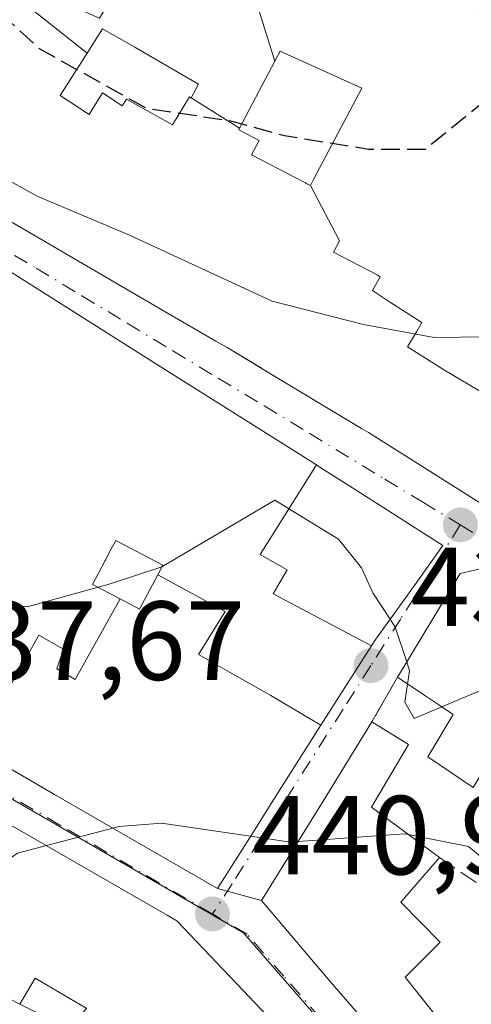
# Model space of a CAD drawing. Units: metres. Extents: x 583877 to 587418, y 4702106 to 4705846.
# Drawn here: x 584311 to 584351, y 4703823 to 4703910 of the extents above; entities that cross this region are included whole.
import ezdxf

# ---------------------------------------------------------------- set-up
doc = ezdxf.new("R2010")
doc.units = ezdxf.units.M
doc.header["$MEASUREMENT"] = 0
doc.linetypes.add('DGN Style 3', pattern=[2.307223458686699, 1.648016756204785, -0.6592067024819142])
doc.linetypes.add('DGN Style 4', pattern=[2.6384748266838614, 1.318413404963828, -0.6592067024819142, 0.001648016756204785, -0.6592067024819142])
for name, color, linetype, lineweight in [('Comarca CxS', 21, 'Continuous', 0), ('Comunidad Autónoma CxS', 142, 'Continuous', 0), ('Curva de nivel maestra oculto', 30, 'DGN Style 3', 30), ('Curva de nivel normal', 30, 'Continuous', 0), ('Edificación Cxs', 1, 'Continuous', 13), ('Municipio CxS', 4, 'Continuous', 0), ('Muro lineal', 1, 'DGN Style 3', 13), ('Núcleo urbano CxS', 7, 'Continuous', 0), ('Provincia CxS', 1, 'Continuous', 0), ('Punto de cota en terreno', 7, 'Continuous', 0), ('Rótulo de punto de cota en terreno', 7, 'Continuous', 0), ('Suelo desnudo CxS', 253, 'Continuous', 0), ('Vía urbana Cxs', 4, 'Continuous', 0), ('Vía urbana eje', 4, 'DGN Style 4', 0)]:
    doc.layers.add(name, color=color, linetype=linetype, lineweight=lineweight)
doc.styles.add('Style-Arial', font='txt')

# ---------------------------------------------------------------- blocks, each defined once
blk = doc.blocks.new('5PATER')
at = {"layer": 'Suelo desnudo CxS', "linetype": 'Continuous', "lineweight": 0}
h = blk.add_hatch(color=51, dxfattribs=at)
edge = h.paths.add_edge_path()
edge.add_ellipse((0, 0), major_axis=(-0.1095731443231308, -0.1110710700762829), ratio=0.9994222409660322, start_angle=0, end_angle=360)
blk = doc.blocks.new('*U31')
at = {"layer": 'Vía urbana Cxs', "color": 4, "linetype": 'Continuous', "lineweight": 0}
blk.add_polyline3d([(584286.0481000004, 4703820.1527, 442.6929999999993), (584291.0105999997, 4703831.1226, 445.295299999998), (584298.4801000003, 4703827.550100001, 447.1031999999978), (584307.4401000004, 4703824.2401, 445.6575000000012), (584310.5301000001, 4703822.6501, 446.3006000000024), (584314.8701, 4703820.5001, 446.7452999999951)], dxfattribs=at)

msp = doc.modelspace()

# ---------------------------------------------------------------- linework, layer by layer
at = {"layer": 'Comarca CxS', "color": 21, "linetype": 'Continuous', "lineweight": 0}
msp.add_3dface([(587330.010000654, 4703533.16998294), (583905.2300006296, 4703491.069982941), (583877.4200006295, 4705804.229982918), (587301.0500006551, 4705846.369982918)], dxfattribs=at)
at = {"layer": 'Comunidad Autónoma CxS', "color": 142, "linetype": 'Continuous', "lineweight": 0}
msp.add_3dface([(587330.010000654, 4703533.16998294), (583905.2300006296, 4703491.069982941), (583877.4200006295, 4705804.229982918), (587301.0500006551, 4705846.369982918)], dxfattribs=at)
at = {"layer": 'Curva de nivel maestra oculto', "color": 30, "linetype": 'DGN Style 3', "lineweight": 30, "elevation": 425, "flags": 128}
msp.add_lwpolyline([(584356.6842999998, 4703908.502699999), (584351.8600000005, 4703903.0801), (584346.7199999997, 4703898.920100001), (584341.6500000004, 4703898.920100001), (584334.1399999997, 4703900.120100001), (584329.3600000005, 4703901.440099999), (584321.8799999999, 4703902.550100001), (584312.3099999996, 4703907.880100001), (584308.3200000003, 4703911.530099999), (584303.2599999999, 4703914.0601), (584300.4299999997, 4703915.2601), (584297.0300000003, 4703917.050100001), (584292.6600000003, 4703917.610099999), (584284.2199999997, 4703918.130100001), (584272.9699999997, 4703921.870100001), (584268.0099999999, 4703924.050100001), (584264.6399999997, 4703924.2601), (584259.9600000001, 4703921.9101), (584259.7888000002, 4703921.611600001)], dxfattribs=at)
at = {"layer": 'Curva de nivel normal', "color": 30, "linetype": 'Continuous', "lineweight": 0, "flags": 128}
for points, elevation in [([(584386.1007000003, 4703891.5175), (584384.5199999996, 4703890.3101), (584379.1900000004, 4703887.470100001), (584373.7100000001, 4703884.2401), (584370.54, 4703884.2301), (584368.9199999999, 4703883.380100001), (584367.3899999997, 4703881.8201), (584363.3399999999, 4703881.140100001), (584359.1900000004, 4703880.7501), (584354.5199999996, 4703882.2301), (584347.5199999996, 4703882.120100001), (584341.1900000004, 4703883.280099999), (584333.0599999996, 4703885.390100001), (584320.3399999999, 4703891.2501), (584312.0800000001, 4703894.7501), (584306.4299999997, 4703897.860099999), (584298.8399999999, 4703901.2301), (584291.2800000003, 4703904.960100001), (584285.7670999998, 4703906.157000001)], 430), ([(584343.5734999999, 4703856.994899999), (584342.0300000003, 4703859.360099999), (584341.0099999999, 4703861.590100001), (584338.9800000004, 4703864.140100001), (584333.2800000003, 4703867.610099999), (584323.2199999997, 4703861.670100001), (584318.5199999996, 4703860.120100001), (584311.1900000004, 4703858.100099999), (584303.9199999999, 4703859.050100001), (584298.4400000004, 4703861.3201), (584282.7800000003, 4703862.020099999), (584280.9918999998, 4703861.309900001)], 435), ([(584345.0613000002, 4703853.192299999), (584344.04, 4703856.280099999), (584343.5734999999, 4703856.994899999)], 435), ([(584345.1380000003, 4703851.216499999), (584345.3200000003, 4703852.4101), (584345.0613000002, 4703853.192299999)], 435), ([(584369.5736999996, 4703851.490300001), (584368.3799999999, 4703851.8201), (584365, 4703852.450099999), (584361.8200000003, 4703853.590100001), (584358.2999999998, 4703853.300100001), (584350.5, 4703850.170100001), (584348.1890000004, 4703849.1887)], 435), ([(584348.1890000004, 4703849.1887), (584345.7199999997, 4703848.140100001), (584344.8899999997, 4703849.590100001), (584345.1380000003, 4703851.216499999)], 435), ([(584331.1287000002, 4703837.6435), (584323.1900000004, 4703838.8101), (584319.3899999997, 4703838.520099999), (584318.8324999996, 4703838.3726)], 440), ([(584318.8324999996, 4703838.3726), (584312.9074999997, 4703836.8048)], 440), ([(584345.1947999997, 4703837.8037), (584344.8600000005, 4703837.870100001), (584335.3624999998, 4703837.169700001)], 440), ([(584358.0423999997, 4703833.1501), (584357.25, 4703833.5801), (584354.2599999999, 4703833.8201), (584352.3899999997, 4703835.200099999), (584350.5599999996, 4703836.7401), (584345.1947999997, 4703837.8037)], 440), ([(584335.3624999998, 4703837.169700001), (584334.6900000004, 4703837.120100001), (584331.1287000002, 4703837.6435)], 440), ([(584312.9074999997, 4703836.8048), (584310.3200000003, 4703836.120100001), (584305.1900000004, 4703832.540100001), (584302.3700000001, 4703832.3101), (584301.7209999999, 4703832.0526)], 440)]:
    msp.add_lwpolyline(points, dxfattribs=dict(at, elevation=elevation))
at = {"layer": 'Edificación Cxs', "color": 1, "linetype": 'Continuous', "lineweight": 13, "flags": 128}
for points, elevation in [([(584335.7100999998, 4703920.390100001), (584331.2659999998, 4703913.282000001), (584333.2982999999, 4703906.794299999), (584330.1392999999, 4703900.8015), (584325.8219999997, 4703903.505999999), (584326.4859999996, 4703904.727), (584322.3660000004, 4703907.107000001), (584320.806, 4703908.037000001), (584317.926, 4703909.666999999), (584316.5480000004, 4703907.499), (584309.1201, 4703913.4301), (584309.3833, 4703914.251499999), (584317.6380000003, 4703910.620999999), (584321.2810000004, 4703916.639000001), (584323.1370000001, 4703915.594000001), (584321.665, 4703913.129000001), (584323.449, 4703912.108999999), (584326.443, 4703916.721999999), (584331.1231000006, 4703924.149700001), (584331.1721000001, 4703924.120100001), (584331.6501000002, 4703923.8301), (584336.1201, 4703921.2401)], 436.8466000000044), ([(584325.8219999997, 4703903.505999999), (584325.676, 4703903.607000001), (584324.1619999995, 4703901.114), (584320.051, 4703903.403999999), (584319.6679999996, 4703902.791999999), (584317.9189999999, 4703903.948000001), (584316.7270000001, 4703902.033), (584314.1529999999, 4703903.729), (584316.5480000004, 4703907.499), (584317.926, 4703909.666999999), (584320.806, 4703908.037000001), (584322.3660000004, 4703907.107000001), (584326.4859999996, 4703904.727)], 440.5212999999932), ([(584336.4600999998, 4703895.700099999), (584336.1583000004, 4703895.856899999), (584336.1527000006, 4703895.8599), (584336.1221000003, 4703895.8759), (584336.0591000002, 4703895.908500001), (584336.0295000002, 4703895.923900001), (584331.2100999998, 4703898.4301), (584331.8901000004, 4703899.710100001), (584330.0701000001, 4703900.670100001), (584330.1392999999, 4703900.8015), (584333.2982999999, 4703906.794299999), (584333.7600999996, 4703907.670100001), (584341.0401, 4703904.370100001), (584336.7747, 4703896.295700001), (584336.7100999998, 4703896.1733)], 434.6745999999985), ([(584341.9144000001, 4703854.6339), (584333.1390000005, 4703859.268999999), (584334.3890000005, 4703861.408), (584331.9850000005, 4703862.787000001), (584337.0028999997, 4703870.770199999), (584337.3201000001, 4703870.5701), (584339.8844999997, 4703868.9323), (584348.2801000001, 4703863.5701), (584345.7972999997, 4703860.101299999), (584342.1601, 4703855.020099999)], 444.1690999999992), ([(584322.8425000003, 4703860.966600001), (584321.2301000003, 4703857.890100001), (584319.4809999998, 4703858.814900001), (584317.0301000001, 4703860.110099999), (584318.1460999995, 4703862.228900001), (584318.1737000003, 4703862.281500001), (584318.5226999996, 4703862.9439), (584319.1001000004, 4703864.040100001), (584323.2901, 4703861.8201)], 442.7773000000016), ([(584337.3975999998, 4703847.5441), (584337.3501000004, 4703847.470100001), (584333.3268999998, 4703841.115499999), (584331.0285, 4703837.4849), (584328.1700999998, 4703832.970100001), (584320.3778999997, 4703837.478499999), (584313.6419000002, 4703841.375700001), (584306.9801000003, 4703845.2301), (584306.5099, 4703845.506999999), (584310.0710000005, 4703851.729), (584312.25, 4703855.581), (584314.4390000004, 4703854.321000001), (584313.8499999996, 4703852.573000001), (584315.4900000002, 4703851.615), (584319.4809999998, 4703858.814900001), (584321.2301000003, 4703857.890100001), (584322.8425000003, 4703860.966600001), (584328.8590000002, 4703857.697000001), (584326.4850000005, 4703853.857000001), (584327.8049999997, 4703853.107000001), (584329.2350000005, 4703852.287000001), (584332.9400000004, 4703850.192)], 447.3225999999996), ([(584354.2100999998, 4703814.7601), (584349.9200999998, 4703811.300100001), (584341.3300999999, 4703821.130100001), (584338.2301000003, 4703824.6801), (584332.1001000004, 4703831.920100001), (584337.6001000004, 4703840.770099999), (584341.9600999998, 4703847.840100001), (584345.2301000003, 4703845.840100001), (584341.9200999998, 4703840.2301), (584347.9801000003, 4703835.7401), (584344.5401, 4703831.7501), (584348.0401, 4703828.190099999), (584344.9200999998, 4703825.0601), (584349.1901000004, 4703819.6801)], 447.126900000003)]:
    msp.add_lwpolyline(points, close=True, dxfattribs=dict(at, elevation=elevation))
for points, elevation in [([(584353.6160000004, 4703876.166999999), (584348.426, 4703879.227), (584345.1220000006, 4703881.289000001), (584345.9160000002, 4703882.629000001), (584346.4129999997, 4703883.468), (584343.625, 4703885.267999999), (584342.0060000002, 4703886.312999999), (584342.676, 4703887.537000001), (584342.426, 4703887.727), (584338.5310000004, 4703889.752), (584339.0719999997, 4703890.772), (584336.4600999998, 4703895.700099999), (584336.7100999998, 4703896.1733), (584336.7747, 4703896.295700001), (584341.0401, 4703904.370100001), (584333.7600999996, 4703907.670100001), (584333.2982999999, 4703906.794299999), (584331.2659999998, 4703913.282000001), (584335.7100999998, 4703920.390100001), (584338.9886999996, 4703918.332699999), (584346.7203000002, 4703913.4813), (584347.2801000001, 4703913.130100001), (584351.2117, 4703911.195499999)], 441.4784000000069), ([(584309.1201, 4703913.4301), (584316.5480000004, 4703907.499), (584314.1529999999, 4703903.729), (584316.7270000001, 4703902.033), (584317.9189999999, 4703903.948000001), (584319.6679999996, 4703902.791999999), (584320.051, 4703903.403999999), (584324.1619999995, 4703901.114), (584325.676, 4703903.607000001), (584325.8219999997, 4703903.505999999), (584330.1392999999, 4703900.8015), (584330.0701000001, 4703900.670100001), (584331.8901000004, 4703899.710100001), (584331.2100999998, 4703898.4301), (584336.0295000002, 4703895.923900001), (584336.0591000002, 4703895.908500001), (584336.1221000003, 4703895.8759), (584336.1527000006, 4703895.8599), (584336.1583000004, 4703895.856899999), (584336.4600999998, 4703895.700099999), (584339.0719999997, 4703890.772), (584338.5310000004, 4703889.752), (584342.426, 4703887.727), (584342.676, 4703887.537000001), (584342.0060000002, 4703886.312999999), (584343.625, 4703885.267999999), (584346.4129999997, 4703883.468), (584345.9160000002, 4703882.629000001), (584345.1220000006, 4703881.289000001), (584348.426, 4703879.227), (584353.6160000004, 4703876.166999999)], 446.8641999999957), ([(584353.6725000005, 4703866.079299999), (584344.1517000003, 4703872.069700001), (584341.6401000004, 4703873.6501), (584341.0334999999, 4703874.014699999), (584332.1545000002, 4703879.3519), (584332.1492999997, 4703879.354900001), (584332.1347000003, 4703879.363700001), (584329.0301000001, 4703881.2301), (584328.0283000004, 4703881.813300001), (584328.0230999999, 4703881.816299999), (584323.5751, 4703884.4057), (584307.8019000003, 4703893.588300001), (584302.9030999999, 4703896.440300001), (584301.8901000004, 4703897.030099999), (584301.3355, 4703897.3599), (584301.3217000002, 4703897.368100001), (584293.9200999998, 4703901.770099999), (584293.5465000002, 4703901.971100001), (584298.6509999996, 4703910.614)], 446.8641999999957), ([(584310.1001000004, 4703887.7501), (584321.6101000002, 4703880.470100001), (584323.6409, 4703879.190300001), (584326.6738999998, 4703877.278899999), (584336.9971000003, 4703870.773499999), (584337.0028999997, 4703870.770199999), (584331.9850000005, 4703862.787000001), (584334.3890000005, 4703861.408), (584333.1390000005, 4703859.268999999), (584341.9144000001, 4703854.6339), (584340.4852999998, 4703852.3913), (584337.3975999998, 4703847.5441), (584332.9400000004, 4703850.192), (584329.2350000005, 4703852.287000001), (584327.8049999997, 4703853.107000001), (584326.4850000005, 4703853.857000001), (584328.8590000002, 4703857.697000001), (584322.8425000003, 4703860.966600001), (584323.2901, 4703861.8201), (584319.1001000004, 4703864.040100001), (584318.5226999996, 4703862.9439), (584318.1737000003, 4703862.281500001), (584318.1460999995, 4703862.228900001), (584317.0301000001, 4703860.110099999), (584319.4809999998, 4703858.814900001), (584315.4900000002, 4703851.615), (584313.8499999996, 4703852.573000001), (584314.4390000004, 4703854.321000001), (584312.25, 4703855.581), (584310.0710000005, 4703851.729)], 447.3891), ([(584350.9801000003, 4703842.0001), (584346.9501, 4703844.720100001), (584349.2100999998, 4703848.5101), (584347.9134999998, 4703849.3717), (584346.6870999997, 4703850.186899999), (584346.6769000003, 4703850.193700001), (584344.2301000003, 4703851.8201), (584345.4463000001, 4703853.827500001), (584345.7836999996, 4703854.384500001), (584345.9902999997, 4703854.7257), (584347.8378999997, 4703857.7753), (584349.8400999998, 4703861.0801), (584351.1013000002, 4703861.374100001)], 446.6183000000023), ([(584316.4539000001, 4703822.305500001), (584311.9200999998, 4703824.9901), (584310.5301000001, 4703822.6501), (584307.4401000004, 4703824.2401), (584309.5301000001, 4703827.600099999), (584301.5500999996, 4703832.1501), (584298.4801000003, 4703827.550100001), (584291.0105999997, 4703831.1226), (584285.0100999996, 4703834.739800001), (584284.5040999996, 4703842.4266), (584285.9001000002, 4703842.120100001), (584288.1401000004, 4703851.040100001), (584288.2901, 4703850.970100001), (584302.4200999998, 4703842.8301), (584323.7005000003, 4703830.603900001), (584324.5601000004, 4703830.110099999), (584331.0758999996, 4703823.242699999), (584331.4200999998, 4703822.880100001), (584337.6864999998, 4703816.388900001)], 449.0834999999937)]:
    msp.add_lwpolyline(points, dxfattribs=dict(at, elevation=elevation))
at = {"layer": 'Edificación Cxs', "color": 1, "linetype": 'Continuous', "lineweight": 13}
for points in [[(584353.6725000005, 4703866.079299999, 439.6928000000044), (584344.1517000003, 4703872.069700001, 439.1551000000036), (584341.6401000004, 4703873.6501, 438.2217999999993), (584341.0334999999, 4703874.014699999, 438.3018000000012), (584332.1545000002, 4703879.3519, 439.1199999999953), (584332.1492999997, 4703879.354900001, 439.1203999999998), (584332.1347000003, 4703879.363700001, 439.1217000000034), (584329.0301000001, 4703881.2301, 437.6833999999944), (584328.0283000004, 4703881.813300001, 436.4968999999983), (584328.0230999999, 4703881.816299999, 436.4899000000005), (584323.5751, 4703884.4057, 435.766300000003), (584307.8019000003, 4703893.588300001, 436.5500000000029), (584302.9030999999, 4703896.440300001, 437.6202999999951), (584301.8901000004, 4703897.030099999, 437.0724999999948), (584301.3355, 4703897.3599, 436.6984999999986), (584301.3217000002, 4703897.368100001, 436.688599999994), (584293.9200999998, 4703901.770099999, 435.2140000000073), (584293.5465000002, 4703901.971100001, 434.9054000000033), (584279.7522999998, 4703909.3935, 433.5203000000038), (584279.7401000002, 4703909.4001, 433.5258999999933), (584266.2301000003, 4703916.7501, 433.8160000000062), (584266.7600999996, 4703917.800100001, 435.0158999999985), (584266.3794999998, 4703918.008099999, 434.7461999999941), (584260.7801000001, 4703921.0701, 431.8111999999965)], [(584336.7100999998, 4703896.1733, 434.1655000000028), (584336.7747, 4703896.295700001, 434.030899999998), (584341.0401, 4703904.370100001, 432.8828999999969), (584333.7600999996, 4703907.670100001, 431.6217000000034), (584333.2982999999, 4703906.794299999, 431.0013000000035), (584330.1392999999, 4703900.8015, 431.8628999999929), (584330.0701000001, 4703900.670100001, 432.0356999999931), (584331.8901000004, 4703899.710100001, 430.6915000000009), (584331.2100999998, 4703898.4301, 432.3947999999946), (584336.0295000002, 4703895.923900001, 434.2642000000051), (584336.0591000002, 4703895.908500001, 434.2920000000013), (584336.1221000003, 4703895.8759, 434.3510999999999), (584336.1527000006, 4703895.8599, 434.3800999999949), (584336.1583000004, 4703895.856899999, 434.385500000004), (584336.4600999998, 4703895.700099999, 434.6745999999985), (584336.7100999998, 4703896.1733, 434.1655000000028)], [(584336.7100999998, 4703896.1733, 434.1655000000028), (584336.7747, 4703896.295700001, 434.030899999998), (584341.0401, 4703904.370100001, 432.8828999999969), (584333.7600999996, 4703907.670100001, 431.6217000000034), (584333.2982999999, 4703906.794299999, 431.0013000000035), (584330.1392999999, 4703900.8015, 431.8628999999929), (584330.0701000001, 4703900.670100001, 432.0356999999931), (584331.8901000004, 4703899.710100001, 430.6915000000009), (584331.2100999998, 4703898.4301, 432.3947999999946), (584336.0295000002, 4703895.923900001, 434.2642000000051), (584336.0591000002, 4703895.908500001, 434.2920000000013), (584336.1221000003, 4703895.8759, 434.3510999999999), (584336.1527000006, 4703895.8599, 434.3800999999949), (584336.1583000004, 4703895.856899999, 434.385500000004), (584336.4600999998, 4703895.700099999, 434.6745999999985), (584336.7100999998, 4703896.1733, 434.1655000000028)], [(584310.1001000004, 4703887.7501, 436.8018000000012), (584321.6101000002, 4703880.470100001, 437.1603000000032), (584323.6409, 4703879.190300001, 438.2973000000056), (584326.6738999998, 4703877.278899999, 438.9006999999983), (584336.9971000003, 4703870.773499999, 440.0475000000006), (584337.0027000001, 4703870.769900001, 440.0507000000071), (584337.3201000001, 4703870.5701, 440.2366999999941), (584339.8844999997, 4703868.9323, 441.5577999999951), (584348.2801000001, 4703863.5701, 440.9784000000073), (584345.7972999997, 4703860.101299999, 443.6371999999974), (584342.1601, 4703855.020099999, 442.1901999999973), (584341.9140999997, 4703854.634099999, 441.7232999999979), (584340.4852999998, 4703852.3913, 439.2645000000048), (584337.3973000003, 4703847.544299999, 442.5782999999938), (584337.3501000004, 4703847.470100001, 442.664499999999), (584333.3268999998, 4703841.115499999, 446.6358000000037), (584331.0285, 4703837.4849, 446.2274999999936), (584328.1700999998, 4703832.970100001, 444.6463999999978), (584320.3778999997, 4703837.478499999, 447.0237000000052), (584313.6419000002, 4703841.375700001, 446.1557999999932), (584306.9801000003, 4703845.2301, 443.5285000000004)], [(584322.8426999999, 4703860.966499999, 442.2756999999983), (584323.2901, 4703861.8201, 442.2399000000005), (584319.1001000004, 4703864.040100001, 440.8864999999933), (584318.5226999996, 4703862.9439, 440.2195000000065), (584318.1737000003, 4703862.281500001, 440.019100000005), (584318.1460999995, 4703862.228900001, 440.039300000004), (584317.0301000001, 4703860.110099999, 441.3169000000053), (584319.4808999998, 4703858.8147, 442.3090999999986), (584321.2301000003, 4703857.890100001, 442.7773000000016), (584322.8426999999, 4703860.966499999, 442.2756999999983)], [(584322.8426999999, 4703860.966499999, 442.2756999999983), (584323.2901, 4703861.8201, 442.2399000000005), (584319.1001000004, 4703864.040100001, 440.8864999999933), (584318.5226999996, 4703862.9439, 440.2195000000065), (584318.1737000003, 4703862.281500001, 440.019100000005), (584318.1460999995, 4703862.228900001, 440.039300000004), (584317.0301000001, 4703860.110099999, 441.3169000000053), (584319.4808999998, 4703858.8147, 442.3090999999986), (584321.2301000003, 4703857.890100001, 442.7773000000016), (584322.8426999999, 4703860.966499999, 442.2756999999983)], [(584344.2301000003, 4703851.8201, 440.8129999999946), (584345.4463000001, 4703853.827500001, 442.497199999998), (584345.7836999996, 4703854.384500001, 442.8068999999959), (584345.9902999997, 4703854.7257, 442.9428999999946), (584347.8378999997, 4703857.7753, 442.7140000000073), (584349.8400999998, 4703861.0801, 441.1490999999951), (584351.1013000002, 4703861.374100001, 440.1552999999985), (584352.3701, 4703861.670100001, 438.9576999999991), (584353.2571, 4703861.145099999, 439.5261000000028), (584356.0938999997, 4703859.466499999, 440.8424999999989), (584356.0976999998, 4703859.464299999, 440.843399999998), (584359.0425000004, 4703857.721899999, 440.4885000000068), (584363.3185000002, 4703855.191500001, 439.9269999999961), (584367.5113000004, 4703852.710700001, 440.0602000000072), (584370.8139000004, 4703850.7565, 440.6260000000038), (584371.9401000004, 4703850.090100001, 440.9320000000008), (584380.7845000001, 4703844.810900001, 441.484500000006), (584383.1173, 4703843.418500001, 441.8197999999975), (584384.1201, 4703842.8201, 441.8678000000073), (584398.5959000001, 4703834.390900001, 444.3564000000042), (584399.3701, 4703833.940099999, 444.417300000001), (584400.7704999996, 4703832.812100001, 444.1089000000065), (584410.7301000003, 4703824.790100001, 443.7694999999949), (584397.2461000001, 4703802.0985, 445.9903000000049)], [(584288.1401000004, 4703851.040100001, 440.8916000000027), (584288.2901, 4703850.970100001, 441.0005999999995), (584302.4200999998, 4703842.8301, 446.2994999999937), (584323.7005000003, 4703830.603900001, 446.5589999999939), (584324.5601000004, 4703830.110099999, 446.4296999999933), (584331.0758999996, 4703823.242699999, 445.959600000002), (584331.4200999998, 4703822.880100001, 445.9373999999953), (584337.6863000002, 4703816.388699999, 447.2912000000069), (584344.0931000002, 4703809.751499999, 449.4628999999986), (584351.7301000003, 4703801.840100001, 449.7122999999993), (584351.4700999996, 4703799.1601, 449.4805999999954), (584349.7880999995, 4703797.4781, 450.8938999999955), (584349.7807, 4703797.470699999, 450.9002999999939), (584347.2204999998, 4703794.910499999, 451.0176999999967), (584347.2125000004, 4703794.9025, 451.0114999999933), (584344.7500999998, 4703792.440099999, 448.8194999999978), (584342.4600999998, 4703792.710100001, 449.0387999999948), (584335.1958999997, 4703800.599099999, 449.9734999999928), (584329.2100999998, 4703807.100099999, 447.699099999998)], [(584356.6401000004, 4703831.0801, 445.1557999999932), (584359.3501000004, 4703835.0801, 444.1613999999972), (584360.9401000004, 4703833.9001, 445.5037000000011), (584363.8501000004, 4703838.7601, 444.600099999996), (584363.3642999995, 4703839.059699999, 444.2822000000015), (584359.8365000002, 4703841.235900001, 442.7283000000025), (584356.4901000002, 4703843.300100001, 443.1762000000017), (584355.5401, 4703841.670100001, 442.8638000000064), (584352.1201, 4703843.8201, 444.8689000000013), (584350.9801000003, 4703842.0001, 443.6500999999989), (584346.9501, 4703844.720100001, 441.9398999999976), (584349.2100999998, 4703848.5101, 443.8162000000011), (584347.9134999998, 4703849.3717, 443.0142000000051), (584346.6870999997, 4703850.186899999, 442.4128999999957), (584346.6769000003, 4703850.193700001, 442.407600000006), (584344.2301000003, 4703851.8201, 440.8129999999946)], [(584349.9200999998, 4703811.300100001, 446.3708000000043), (584341.3300999999, 4703821.130100001, 445.8654999999999), (584338.2301000003, 4703824.6801, 445.3620999999985), (584332.1001000004, 4703831.920100001, 444.7829999999958), (584337.6001000004, 4703840.770099999, 444.8573000000034), (584341.9600999998, 4703847.840100001, 439.462400000004)], [(584341.9600999998, 4703847.840100001, 439.462400000004), (584345.2301000003, 4703845.840100001, 441.1679000000004), (584341.9200999998, 4703840.2301, 444.3717000000034), (584347.9801000003, 4703835.7401, 443.0589999999939)], [(584347.9801000003, 4703835.7401, 443.0589999999939), (584344.5401, 4703831.7501, 447.126900000003), (584348.0401, 4703828.190099999, 444.1600000000035), (584344.9200999998, 4703825.0601, 446.2247000000062), (584349.1901000004, 4703819.6801, 446.4820999999939), (584354.2100999998, 4703814.7601, 446.3341999999975)], [(584314.8701, 4703820.5001, 446.7452999999951), (584316.4801000003, 4703822.290100001, 448.1622000000062), (584316.4539000001, 4703822.305500001, 448.1622000000062), (584311.9200999998, 4703824.9901, 448.1101999999955), (584310.5301000001, 4703822.6501, 446.3006000000024)]]:
    msp.add_polyline3d(points, dxfattribs=at)
at = {"layer": 'Municipio CxS', "color": 4, "linetype": 'Continuous', "lineweight": 0}
msp.add_3dface([(587330.010000654, 4703533.16998294), (583905.2300006296, 4703491.069982941), (583877.4200006295, 4705804.229982918), (587301.0500006551, 4705846.369982918)], dxfattribs=at)
at = {"layer": 'Muro lineal', "color": 1, "linetype": 'DGN Style 3', "lineweight": 13, "extrusion": (-0.140080916632242, -0.2456044264666122, 0.9591953932830775), "elevation": -1236719.478041861, "flags": 128}
msp.add_lwpolyline([(-1822858.327717492, 4197069.545376655), (-1822858.327717492, 4197064.768618302)], dxfattribs=at)
at = {"layer": 'Muro lineal', "color": 1, "linetype": 'DGN Style 3', "lineweight": 13, "extrusion": (-0.3412329373141413, -0.2232936437106777, 0.9130717557620387), "elevation": -1249330.854827514, "flags": 128}
msp.add_lwpolyline([(-3616052.866604652, 2798368.722860975), (-3616043.947658015, 2798372.749355092), (-3616044.225413695, 2798373.864610588)], dxfattribs=at)
at = {"layer": 'Núcleo urbano CxS', "color": 7, "linetype": 'Continuous', "lineweight": 0}
for points in [[(584364.7144999999, 4703789.6339, 441.9630999999936), (584330.5083, 4703829.0207, 441.0935999999929), (584279.4722999996, 4703858.499500001, 434.8068999999959), (584274.5733000003, 4703862.169299999, 434.1174000000028), (584267.3642999995, 4703867.5679, 433.2164000000049), (584267.2089000001, 4703882.1413, 432.2691999999952), (584271.2106999997, 4703891.1119, 431.5380000000005), (584277.9892999995, 4703902.973900001, 430.2348999999958), (584276.4083000004, 4703908.048699999, 429.8080999999948), (584252.4587000003, 4703919.593, 422.2333999999974), (584247.0256000003, 4703919.593, 421.3150000000023), (584247.4665999999, 4703920.2545, 421.225099999996), (584252.0968000004, 4703927.861300001, 419.380799999999), (584259.0422, 4703938.1139, 417.9980999999971), (584265.3260000005, 4703946.382099999, 416.1437000000006), (584275.2478999998, 4703955.6426, 414.6092000000062), (584279.0475000005, 4703957.842300001, 414.0262999999977), (584279.3054000001, 4703954.4891, 414.5537999999942), (584279.4927000003, 4703954.665100001, 414.5160000000033), (584292.7226999998, 4703948.0011, 419.5862999999954), (584304.4413000002, 4703942.094699999, 420.0653000000021), (584329.3492999999, 4703926.3783, 421.0038999999961), (584336.5173000004, 4703922.3233, 421.523000000001), (584438.2169000005, 4703858.966700001, 434.2422999999981)], [(584260.8929000003, 4703809.233100001, 434.9361000000063), (584267.0613000002, 4703834.9395, 434.0121999999974), (584268.0893000001, 4703853.7029, 433.1907000000065), (584268.0334000001, 4703854.772299999, 433.1364000000031), (584255.0734000001, 4703861.384500001, 426.122199999998), (584241.1826999999, 4703869.652799999, 424.7180999999982), (584234.5681999996, 4703874.944499999, 423.9429999999993), (584231.9222999997, 4703881.2283, 424.0516000000061), (584229.9379000004, 4703887.181500001, 423.8978000000062), (584230.2686000001, 4703894.126800001, 423.3086000000039), (584234.5681999996, 4703902.7258, 422.5449999999983), (584238.8676000005, 4703909.009600001, 422.0117000000028), (584243.4978, 4703914.301300001, 421.9569000000047), (584247.0256000003, 4703919.593, 421.3150000000023), (584252.4587000003, 4703919.593, 422.2333999999974), (584276.4083000004, 4703908.048699999, 429.8080999999948), (584277.9892999995, 4703902.973900001, 430.2348999999958), (584271.2106999997, 4703891.1119, 431.5380000000005), (584267.2089000001, 4703882.1413, 432.2691999999952), (584267.3642999995, 4703867.5679, 433.2164000000049), (584274.5733000003, 4703862.169299999, 434.1174000000028), (584279.4722999996, 4703858.499500001, 434.8068999999959), (584330.5083, 4703829.0207, 441.0935999999929), (584364.7144999999, 4703789.6339, 441.9630999999936)], [(584450.1485000001, 4703727.420299999, 431.3834999999963), (584416.9994999999, 4703749.898700001, 436.3398000000016), (584403.5321000004, 4703730.0417, 441.2780999999959), (584367.1801000005, 4703754.691099999, 441.3323999999994), (584380.1725000005, 4703774.192100001, 439.7638000000007), (584364.7144999999, 4703789.6339, 441.9630999999936), (584330.5083, 4703829.0207, 441.0935999999929), (584279.4722999996, 4703858.499500001, 434.8068999999959), (584274.5733000003, 4703862.169299999, 434.1174000000028), (584267.3642999995, 4703867.5679, 433.2164000000049), (584267.2089000001, 4703882.1413, 432.2691999999952), (584271.2106999997, 4703891.1119, 431.5380000000005), (584277.9892999995, 4703902.973900001, 430.2348999999958), (584276.4083000004, 4703908.048699999, 429.8080999999948), (584252.4587000003, 4703919.593, 422.2333999999974), (584247.0256000003, 4703919.593, 421.3150000000023)]]:
    msp.add_polyline3d(points, dxfattribs=at)
at = {"layer": 'Provincia CxS', "color": 1, "linetype": 'Continuous', "lineweight": 0}
msp.add_3dface([(587330.010000654, 4703533.16998294), (583905.2300006296, 4703491.069982941), (583877.4200006295, 4705804.229982918), (587301.0500006551, 4705846.369982918)], dxfattribs=at)
at = {"layer": 'Vía urbana Cxs', "color": 4, "linetype": 'Continuous', "lineweight": 0, "extrusion": (-0.855462315259366, 0.5178648198149264, 0.0005055384646161706), "elevation": 1936075.130103901, "flags": 128}
msp.add_lwpolyline([(-4326583.238137927, -535.8176171267619), (-4326582.839263262, -535.9536171311394), (-4326582.18804308, -536.2633171837119), (-4326579.840960534, -537.9475173989301)], dxfattribs=at)
at = {"layer": 'Vía urbana Cxs', "color": 4, "linetype": 'Continuous', "lineweight": 0, "extrusion": (-0.140080916632242, -0.2456044264666122, 0.9591953932830775), "elevation": -1236719.478041861, "flags": 128}
msp.add_lwpolyline([(-1822858.327717492, 4197069.545376655), (-1822858.327717492, 4197064.768618302)], dxfattribs=at)
at = {"layer": 'Vía urbana Cxs', "color": 4, "linetype": 'Continuous', "lineweight": 0, "extrusion": (-0.849351515737108, 0.5278014049983144, 0.005261140264505333), "elevation": 1986388.081456666, "flags": 128}
msp.add_lwpolyline([(-4303696.363028294, -10011.34247220591), (-4303688.056783995, -10005.94749754003), (-4303677.636971144, -10006.02179856835)], dxfattribs=at)
at = {"layer": 'Vía urbana Cxs', "color": 4, "linetype": 'Continuous', "lineweight": 0, "extrusion": (-0.03242416178965303, 0.008662943994424991, 0.9994366548879363), "elevation": 22247.08636415574, "flags": 128}
msp.add_lwpolyline([(-4695259.225719069, -649249.4158943198), (-4695259.22571907, -649253.4860367702)], dxfattribs=at)
msp.add_lwpolyline([(-4695259.225719069, -649249.4158943198), (-4695259.22571907, -649253.4860367702)], dxfattribs=at)
at = {"layer": 'Vía urbana Cxs', "color": 4, "linetype": 'Continuous', "lineweight": 0}
for points in [[(584260.7801000001, 4703921.0701, 431.8111999999965), (584266.3794999998, 4703918.008099999, 434.7461999999941), (584266.7600999996, 4703917.800100001, 435.0158999999985), (584266.2301000003, 4703916.7501, 433.8160000000062), (584279.7401000002, 4703909.4001, 433.5258999999933), (584279.7522999998, 4703909.3935, 433.5203000000038), (584293.5465000002, 4703901.971100001, 434.9054000000033), (584293.9200999998, 4703901.770099999, 435.2140000000073), (584301.3217000002, 4703897.368100001, 436.688599999994), (584301.3355, 4703897.3599, 436.6984999999986), (584301.8901000004, 4703897.030099999, 437.0724999999948), (584302.9030999999, 4703896.440300001, 437.6202999999951), (584307.8019000003, 4703893.588300001, 436.5500000000029), (584323.5751, 4703884.4057, 435.766300000003), (584328.0230999999, 4703881.816299999, 436.4899000000005), (584328.0283000004, 4703881.813300001, 436.4968999999983), (584329.0301000001, 4703881.2301, 437.6833999999944), (584332.1492999997, 4703879.354900001, 439.1203999999998), (584332.1545000002, 4703879.3519, 439.1199999999953), (584341.0334999999, 4703874.014699999, 438.3018000000012), (584341.6401000004, 4703873.6501, 438.2217999999993), (584344.1517000003, 4703872.069700001, 439.1551000000036), (584353.6725000005, 4703866.079299999, 439.6928000000044)], [(584260.7801000001, 4703921.0701, 431.8111999999965), (584266.3794999998, 4703918.008099999, 434.7461999999941), (584266.7600999996, 4703917.800100001, 435.0158999999985), (584266.2301000003, 4703916.7501, 433.8160000000062), (584279.7401000002, 4703909.4001, 433.5258999999933), (584279.7522999998, 4703909.3935, 433.5203000000038), (584293.5465000002, 4703901.971100001, 434.9054000000033), (584293.9200999998, 4703901.770099999, 435.2140000000073), (584301.3217000002, 4703897.368100001, 436.688599999994), (584301.3355, 4703897.3599, 436.6984999999986), (584301.8901000004, 4703897.030099999, 437.0724999999948), (584302.9030999999, 4703896.440300001, 437.6202999999951), (584307.8019000003, 4703893.588300001, 436.5500000000029), (584323.5751, 4703884.4057, 435.766300000003), (584328.0230999999, 4703881.816299999, 436.4899000000005), (584328.0283000004, 4703881.813300001, 436.4968999999983), (584329.0301000001, 4703881.2301, 437.6833999999944), (584332.1347000003, 4703879.363700001, 439.1217000000034), (584332.1492999997, 4703879.354900001, 439.1203999999998), (584332.1545000002, 4703879.3519, 439.1199999999953), (584341.0334999999, 4703874.014699999, 438.3018000000012), (584341.6401000004, 4703873.6501, 438.2217999999993), (584344.1517000003, 4703872.069700001, 439.1551000000036), (584353.6725000005, 4703866.079299999, 439.6928000000044)], [(584328.1700999998, 4703832.970100001, 444.6463999999978), (584331.0285, 4703837.4849, 446.2274999999936), (584333.3268999998, 4703841.115499999, 446.6358000000037), (584337.3501000004, 4703847.470100001, 442.664499999999), (584337.3973000003, 4703847.544299999, 442.5782999999938), (584340.4852999998, 4703852.3913, 439.2645000000048), (584341.9140999997, 4703854.634099999, 441.7232999999979), (584342.1601, 4703855.020099999, 442.1901999999973), (584345.7972999997, 4703860.101299999, 443.6371999999974), (584348.2801000001, 4703863.5701, 440.9784000000073), (584339.8844999997, 4703868.9323, 441.5577999999951), (584337.3201000001, 4703870.5701, 440.2366999999941), (584337.0027000001, 4703870.769900001, 440.0507000000071), (584336.9971000003, 4703870.773499999, 440.0475000000006), (584326.6738999998, 4703877.278899999, 438.9006999999983), (584323.6409, 4703879.190300001, 438.2973000000056), (584321.6101000002, 4703880.470100001, 437.1603000000032), (584310.1001000004, 4703887.7501, 436.8018000000012), (584299.6001000004, 4703894.220100001, 437.2097000000067)], [(584351.1013000002, 4703861.374100001, 440.1552999999985), (584349.8400999998, 4703861.0801, 441.1490999999951), (584347.8378999997, 4703857.7753, 442.7140000000073), (584345.9902999997, 4703854.7257, 442.9428999999946), (584345.7836999996, 4703854.384500001, 442.8068999999959), (584345.4463000001, 4703853.827500001, 442.497199999998), (584344.2301000003, 4703851.8201, 440.8129999999946), (584341.9600999998, 4703847.840100001, 439.462400000004), (584337.6001000004, 4703840.770099999, 444.8573000000034), (584332.1001000004, 4703831.920100001, 444.7829999999958), (584328.1700999998, 4703832.970100001, 444.6463999999978), (584331.0285, 4703837.4849, 446.2274999999936), (584333.3268999998, 4703841.115499999, 446.6358000000037), (584337.3501000004, 4703847.470100001, 442.664499999999), (584337.3973000003, 4703847.544299999, 442.5782999999938), (584340.4852999998, 4703852.3913, 439.2645000000048), (584341.9140999997, 4703854.634099999, 441.7232999999979), (584342.1601, 4703855.020099999, 442.1901999999973), (584345.7972999997, 4703860.101299999, 443.6371999999974), (584348.2801000001, 4703863.5701, 440.9784000000073), (584339.8844999997, 4703868.9323, 441.5577999999951), (584337.3201000001, 4703870.5701, 440.2366999999941), (584337.0027000001, 4703870.769900001, 440.0507000000071), (584336.9971000003, 4703870.773499999, 440.0475000000006), (584326.6738999998, 4703877.278899999, 438.9006999999983), (584323.6409, 4703879.190300001, 438.2973000000056), (584321.6101000002, 4703880.470100001, 437.1603000000032), (584310.1001000004, 4703887.7501, 436.8018000000012)], [(584271.1125999996, 4703873.326500001, 440.6756000000024), (584271.8501000004, 4703865.6801, 440.4104999999981), (584273.1005999995, 4703865.135199999, 440.5507999999973), (584279.1801000005, 4703862.486099999, 441.184699999998), (584279.6300999997, 4703862.290100001, 441.1689000000042), (584285.2049000004, 4703858.277899999, 441.0574000000051), (584285.9801000003, 4703857.720100001, 441.4903000000049), (584290.5566999996, 4703854.9365, 441.915599999993), (584291.5701000001, 4703854.3201, 441.632500000007), (584295.2446, 4703852.1525, 442.7059000000008), (584295.2691000003, 4703852.1381, 442.729800000001), (584300.0250000004, 4703849.332699999, 443.3576999999932), (584300.2925000004, 4703849.174900001, 443.2283000000025), (584306.5100999996, 4703845.507300001, 443.4573999999994), (584306.9801000003, 4703845.2301, 443.5285000000004), (584313.6419000002, 4703841.375700001, 446.1557999999932), (584320.3778999997, 4703837.478499999, 447.0237000000052), (584328.1700999998, 4703832.970100001, 444.6463999999978)], [(584367.5113000004, 4703852.710700001, 440.0602000000072), (584363.3185000002, 4703855.191500001, 439.9269999999961), (584359.0425000004, 4703857.721899999, 440.4885000000068), (584356.0976999998, 4703859.464299999, 440.843399999998), (584356.0938999997, 4703859.466499999, 440.8424999999989), (584353.2571, 4703861.145099999, 439.5261000000028), (584352.3701, 4703861.670100001, 438.9576999999991), (584351.926, 4703861.566500001, 439.3993999999948), (584351.1013000002, 4703861.374100001, 440.1552999999985), (584349.8400999998, 4703861.0801, 441.1490999999951), (584347.8378999997, 4703857.7753, 442.7140000000073), (584345.9902999997, 4703854.7257, 442.9428999999946)], [(584344.0931000002, 4703809.751499999, 449.4628999999986), (584337.6863000002, 4703816.388699999, 447.2912000000069), (584331.4200999998, 4703822.880100001, 445.9373999999953), (584331.0758999996, 4703823.242699999, 445.959600000002), (584324.5601000004, 4703830.110099999, 446.4296999999933), (584323.7005000003, 4703830.603900001, 446.5589999999939), (584302.4200999998, 4703842.8301, 446.2994999999937), (584288.2901999997, 4703850.970100001, 441.0007000000041), (584288.1401000004, 4703851.040100001, 440.8916000000027)], [(584306.9801000003, 4703845.2301, 443.5285000000004), (584313.6419000002, 4703841.375700001, 446.1557999999932), (584320.3778999997, 4703837.478499999, 447.0237000000052), (584328.1700999998, 4703832.970100001, 444.6463999999978), (584332.1001000004, 4703831.920100001, 444.7829999999958), (584338.2301000003, 4703824.6801, 445.3620999999985), (584341.3300999999, 4703821.130100001, 445.8654999999999)], [(584337.6863000002, 4703816.388699999, 447.2912000000069), (584331.4200999998, 4703822.880100001, 445.9373999999953), (584331.0758999996, 4703823.242699999, 445.959600000002), (584324.5601000004, 4703830.110099999, 446.4296999999933), (584323.7005000003, 4703830.603900001, 446.5589999999939), (584302.4200999998, 4703842.8301, 446.2994999999937)], [(584332.1001000004, 4703831.920100001, 444.7829999999958), (584338.2301000003, 4703824.6801, 445.3620999999985), (584341.3300999999, 4703821.130100001, 445.8654999999999), (584349.9200999998, 4703811.300100001, 446.3708000000043)]]:
    msp.add_polyline3d(points, dxfattribs=at)
at = {"layer": 'Vía urbana eje', "color": 4, "linetype": 'DGN Style 4', "lineweight": 0}
for points in [[(584278.3784999996, 4703905.799699999, 431.2943999999989), (584286.0500999996, 4703902.390100001, 433.1805000000023), (584290.4700999996, 4703900.4301, 435.5084999999963), (584294.8800999997, 4703898.470100001, 436.0372000000062), (584307.7200999996, 4703890.850099999, 436.5421000000061), (584312.0000999998, 4703888.3201, 435.4904999999999), (584316.0701000001, 4703885.860099999, 435.6631000000052), (584320.1300999997, 4703883.4001, 435.6015000000043), (584324.2001, 4703880.940099999, 436.3819999999978), (584328.2701000003, 4703878.4901, 437.8736000000063), (584332.3400999998, 4703876.030099999, 438.4358999999968), (584336.4001000002, 4703873.5701, 438.1898999999976), (584343.1201, 4703869.4901, 439.9519), (584346.4801000003, 4703867.460100001, 438.9214999999967), (584349.8400999998, 4703865.420100001, 439.5157000000036)], [(584349.8400999998, 4703865.420100001, 439.5157000000036), (584347.1801000005, 4703861.2301, 442.6794999999984), (584344.5201000003, 4703857.050100001, 443.8430999999982), (584341.8601000002, 4703852.860099999, 439.6860000000015), (584339.3800999997, 4703848.970100001, 440.6324000000022), (584334.4401000004, 4703841.190099999, 446.1024000000034), (584331.9600999998, 4703837.300100001, 445.5785999999935), (584329.4901000002, 4703833.4101, 445.022100000002), (584327.7200999996, 4703830.710100001, 444.6864999999962)], [(584349.8400999998, 4703865.420100001, 439.5157000000036), (584361.1101000002, 4703858.5801, 439.0148999999947), (584364.9101, 4703856.280099999, 438.9973999999929), (584368.7001, 4703853.9801, 439.6609000000026), (584372.5000999998, 4703851.6801, 439.094299999997), (584376.2901, 4703849.370100001, 440.3138000000035), (584380.0900999998, 4703847.0701, 440.4701999999961), (584383.8800999997, 4703844.770099999, 441.8873000000021), (584387.4801000003, 4703842.470100001, 441.5476000000053), (584391.0900999998, 4703840.170100001, 442.968200000003), (584394.6901000004, 4703837.870100001, 442.9189999999944), (584398.3000999996, 4703835.5701, 443.9649000000064), (584401.3601000002, 4703833.390100001, 444.0997999999963), (584404.4301000005, 4703831.200099999, 444.4321000000054), (584410.5500999996, 4703826.8201, 442.6027000000031), (584413.8501000004, 4703824.880100001, 443.3748000000051)], [(584327.7200999996, 4703830.710100001, 444.6864999999962), (584318.3000999996, 4703836.200099999, 446.5970999999991), (584314.1101000002, 4703838.640100001, 446.3283999999985), (584305.7500999998, 4703843.520099999, 444.3668000000035), (584301.5601000004, 4703845.960100001, 443.2109999999957), (584297.3800999997, 4703848.4001, 443.0102999999945), (584293.6901000004, 4703850.5001, 442.7314000000042), (584289.9901000002, 4703852.590100001, 439.6775000000052), (584286.3000999996, 4703854.690099999, 439.8119000000006), (584282.6101000002, 4703856.780099999, 437.5114999999933), (584277.0701000001, 4703858.280099999, 436.1676000000007), (584271.9508999996, 4703857.9373, 436.7912000000069)], [(584354.5900999998, 4703801.590100001, 449.0868999999948), (584347.1501000002, 4703810.200099999, 446.8828000000067), (584343.8800999997, 4703813.940099999, 446.8175999999949), (584340.6201, 4703817.6801, 445.5406999999978), (584337.3501000004, 4703821.420100001, 444.1154999999999), (584334.0900999998, 4703825.1601, 444.5304999999935), (584330.8201000001, 4703828.9001, 444.1088000000018), (584327.7200999996, 4703830.710100001, 444.6864999999962)]]:
    msp.add_polyline3d(points, dxfattribs=at)

# ---------------------------------------------------------------- block references
at = {"layer": 'Punto de cota en terreno', "color": 7, "linetype": 'Continuous', "lineweight": 0, "xscale": 10, "yscale": 10, "zscale": 10}
for p in [(584349.8499999996, 4703865.42, 433.3099999999977), (584341.8700000001, 4703852.859999999, 436.0599999999977), (584327.7300000004, 4703830.710000001, 440.9199999999983)]:
    msp.add_blockref('5PATER', p, dxfattribs=at)
at = {"layer": 'Vía urbana Cxs', "color": 4, "linetype": 'Continuous', "lineweight": 0}
msp.add_blockref('*U31', (0, 0), dxfattribs=at)

# ---------------------------------------------------------------- texts
at = {"layer": 'Rótulo de punto de cota en terreno', "color": 7, "linetype": 'Continuous', "lineweight": 0, "style": 'Style-Arial'}
for s, p in [('436,06', (584345.3978000004, 4703856.387800001)), ('437,67', (584301.4878000002, 4703851.5878)), ('440,92', (584331.2577999998, 4703834.2378))]:
    msp.add_text(s, height=7.000000000000002, dxfattribs=at).set_placement(p)

doc.saveas('drawing.dxf')
